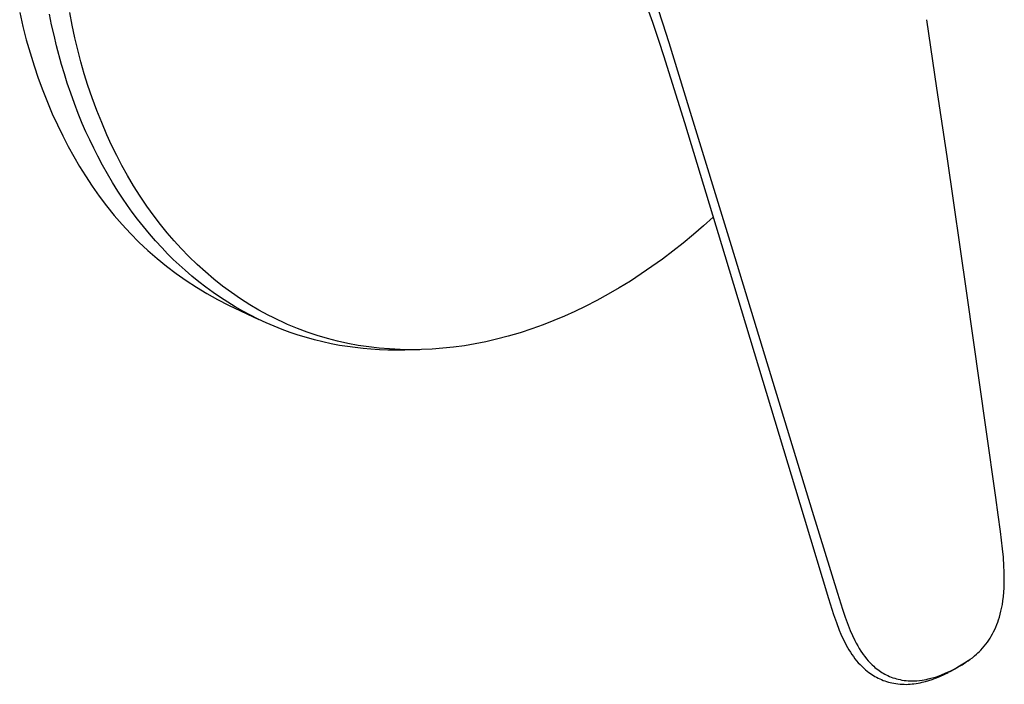
# Model space of a CAD drawing. Units: millimetres. Extents: x -186 to 207, y -212 to 224.
# Drawn here: x -184 to -73, y -212 to -137 of the extents above; entities that cross this region are included whole.
import ezdxf

# ---------------------------------------------------------------- set-up
doc = ezdxf.new("R2010")
doc.units = ezdxf.units.MM
doc.header["$MEASUREMENT"] = 0
doc.layers.add('Default', color=7, linetype='Continuous', true_color=0x000000)

msp = doc.modelspace()

# ---------------------------------------------------------------- linework, layer by layer
at = {"layer": 'Default', "color": 7, "true_color": 0xffffff}
for p, q in [((-114.33, -133.43), (-112.98, -137.18)), ((-184.2, -136.11), (-183.84, -137.65)), ((-180.6, -137.47), (-180.84, -136.28)), ((-178.29, -137.53), (-178.57, -136.11)), ((-112.38, -135.63), (-111.85, -137.25)), ((-112.98, -137.18), (-112.25, -139.32)), ((-111.85, -137.25), (-111.14, -139.47)), ((-80.96, -144.61), (-82.11, -136.9)), ((-183.84, -137.65), (-183.45, -139.16)), ((-180.33, -138.66), (-180.6, -137.47)), ((-177.99, -138.94), (-178.29, -137.53)), ((-183.45, -139.16), (-183.03, -140.64)), ((-180.05, -139.85), (-180.33, -138.66)), ((-177.66, -140.29), (-177.99, -138.94)), ((-112.25, -139.32), (-111.73, -140.93)), ((-111.14, -139.47), (-108.87, -146.83)), ((-183.03, -140.64), (-182.58, -142.08)), ((-179.48, -141.96), (-180.05, -139.85)), ((-177.31, -141.64), (-177.66, -140.29)), ((-176.93, -142.98), (-177.31, -141.64)), ((-111.73, -140.93), (-109.38, -148.46)), ((-182.58, -142.08), (-182.11, -143.49)), ((-179.17, -143), (-179.48, -141.96)), ((-182.11, -143.49), (-181.61, -144.86)), ((-178.84, -144.04), (-179.17, -143)), ((-178.45, -145.19), (-178.84, -144.04)), ((-176.51, -144.3), (-176.93, -142.98)), ((-181.61, -144.86), (-181.08, -146.2)), ((-176.04, -145.71), (-176.51, -144.3)), ((-79.83, -152.3), (-80.96, -144.61)), ((-181.08, -146.2), (-180.53, -147.49)), ((-178.04, -146.32), (-178.45, -145.19)), ((-175.52, -147.11), (-176.04, -145.71)), ((-177.6, -147.45), (-178.04, -146.32)), ((-174.97, -148.49), (-175.52, -147.11)), ((-108.87, -146.83), (-104.14, -162.32)), ((-180.53, -147.49), (-179.95, -148.75)), ((-177.15, -148.57), (-177.6, -147.45)), ((-174.39, -149.86), (-174.97, -148.49)), ((-109.38, -148.46), (-104.83, -163.45)), ((-179.95, -148.75), (-179.36, -149.98)), ((-176.74, -149.51), (-177.15, -148.57)), ((-176.31, -150.44), (-176.74, -149.51)), ((-179.36, -149.98), (-178.74, -151.16)), ((-175.87, -151.36), (-176.31, -150.44)), ((-173.85, -151.02), (-174.39, -149.86)), ((-178.74, -151.16), (-178.11, -152.31)), ((-175.41, -152.28), (-175.87, -151.36)), ((-173.28, -152.17), (-173.85, -151.02)), ((-178.11, -152.31), (-177.45, -153.42)), ((-174.88, -153.28), (-175.41, -152.28)), ((-172.69, -153.31), (-173.28, -152.17)), ((-77.6, -167.68), (-79.83, -152.3)), ((-177.45, -153.42), (-176.78, -154.49)), ((-174.32, -154.27), (-174.88, -153.28)), ((-172.07, -154.43), (-172.69, -153.31)), ((-176.78, -154.49), (-176.04, -155.64)), ((-173.75, -155.24), (-174.32, -154.27)), ((-171.37, -155.61), (-172.07, -154.43)), ((-176.04, -155.64), (-175.25, -156.77)), ((-173.15, -156.2), (-173.75, -155.24)), ((-172.62, -157), (-173.15, -156.2)), ((-170.64, -156.77), (-171.37, -155.61)), ((-175.25, -156.77), (-174.43, -157.86)), ((-172.08, -157.8), (-172.62, -157)), ((-169.87, -157.9), (-170.64, -156.77)), ((-174.43, -157.86), (-173.57, -158.93)), ((-171.52, -158.58), (-172.08, -157.8)), ((-169.07, -159.02), (-169.87, -157.9)), ((-173.57, -158.93), (-172.67, -159.97)), ((-170.94, -159.34), (-171.52, -158.58)), ((-170.28, -160.18), (-170.94, -159.34)), ((-168.35, -159.96), (-169.07, -159.02)), ((-106.14, -159.12), (-107.25, -160.12)), ((-172.67, -159.97), (-171.73, -160.97)), ((-169.6, -161), (-170.28, -160.18)), ((-167.61, -160.88), (-168.35, -159.96)), ((-107.25, -160.12), (-108.37, -161.09)), ((-171.73, -160.97), (-170.77, -161.95)), ((-168.9, -161.8), (-169.6, -161)), ((-166.83, -161.78), (-167.61, -160.88)), ((-166.04, -162.65), (-166.83, -161.78)), ((-108.37, -161.09), (-109.52, -162.04)), ((-170.77, -161.95), (-169.76, -162.88)), ((-169.76, -162.88), (-168.73, -163.78)), ((-168.18, -162.59), (-168.9, -161.8)), ((-167.56, -163.24), (-168.18, -162.59)), ((-165.15, -163.57), (-166.04, -162.65)), ((-109.52, -162.04), (-110.69, -162.96)), ((-104.14, -162.32), (-94.99, -192.22)), ((-168.73, -163.78), (-167.67, -164.65)), ((-166.91, -163.88), (-167.56, -163.24)), ((-166.26, -164.5), (-166.91, -163.88)), ((-164.24, -164.45), (-165.15, -163.57)), ((-111.85, -163.84), (-113.04, -164.69)), ((-110.69, -162.96), (-111.85, -163.84)), ((-104.83, -163.45), (-95.91, -192.97)), ((-167.67, -164.65), (-166.57, -165.48)), ((-165.58, -165.11), (-166.26, -164.5)), ((-164.82, -165.77), (-165.58, -165.11)), ((-163.3, -165.3), (-164.24, -164.45)), ((-113.04, -164.69), (-114.25, -165.52)), ((-166.57, -165.48), (-165.45, -166.27)), ((-164.03, -166.4), (-164.82, -165.77)), ((-162.33, -166.12), (-163.3, -165.3)), ((-161.36, -166.89), (-162.33, -166.12)), ((-114.25, -165.52), (-115.47, -166.32)), ((-165.45, -166.27), (-164.3, -167.02)), ((-164.3, -167.02), (-163.12, -167.72)), ((-163.23, -167.02), (-164.03, -166.4)), ((-162.42, -167.62), (-163.23, -167.02)), ((-160.37, -167.62), (-161.36, -166.89)), ((-116.71, -167.08), (-117.97, -167.81)), ((-115.47, -166.32), (-116.71, -167.08)), ((-163.12, -167.72), (-161.93, -168.39)), ((-161.6, -168.18), (-162.42, -167.62)), ((-161.93, -168.39), (-160.7, -169.02)), ((-160.77, -168.71), (-161.6, -168.18)), ((-159.35, -168.32), (-160.37, -167.62)), ((-158.31, -168.98), (-159.35, -168.32)), ((-117.97, -167.81), (-119.25, -168.51)), ((-75.41, -183.02), (-77.6, -167.68)), ((-159.93, -169.23), (-160.77, -168.71)), ((-160.7, -169.02), (-157.28, -170.64)), ((-159.07, -169.72), (-159.93, -169.23)), ((-157.28, -169.59), (-158.31, -168.98)), ((-120.54, -169.18), (-121.7, -169.74)), ((-119.25, -168.51), (-120.54, -169.18)), ((-158.21, -170.18), (-159.07, -169.72)), ((-157.34, -170.61), (-158.21, -170.18)), ((-156.46, -171.03), (-157.34, -170.61)), ((-156.22, -170.16), (-157.28, -169.59)), ((-155.68, -170.44), (-156.22, -170.16)), ((-155.14, -170.7), (-155.68, -170.44)), ((-122.88, -170.27), (-124.07, -170.77)), ((-121.7, -169.74), (-122.88, -170.27)), ((-155.57, -171.41), (-156.46, -171.03)), ((-154.67, -171.77), (-155.57, -171.41)), ((-154.59, -170.96), (-155.14, -170.7)), ((-154.04, -171.2), (-154.59, -170.96)), ((-153.49, -171.43), (-154.04, -171.2)), ((-152.94, -171.66), (-153.49, -171.43)), ((-151.83, -172.07), (-152.94, -171.66)), ((-126.57, -171.71), (-127.88, -172.14)), ((-125.27, -171.24), (-126.57, -171.71)), ((-124.07, -170.77), (-125.27, -171.24)), ((-153.77, -172.1), (-154.67, -171.77)), ((-152.85, -172.41), (-153.77, -172.1)), ((-151.93, -172.69), (-152.85, -172.41)), ((-151.01, -172.95), (-151.93, -172.69)), ((-150.7, -172.45), (-151.83, -172.07)), ((-149.56, -172.79), (-150.7, -172.45)), ((-148.42, -173.08), (-149.56, -172.79)), ((-129.21, -172.53), (-130.54, -172.88)), ((-127.88, -172.14), (-129.21, -172.53)), ((-150.07, -173.18), (-151.01, -172.95)), ((-149.14, -173.38), (-150.07, -173.18)), ((-148.19, -173.56), (-149.14, -173.38)), ((-147.26, -173.34), (-148.42, -173.08)), ((-147.31, -173.7), (-148.19, -173.56)), ((-146.43, -173.82), (-147.31, -173.7)), ((-146.1, -173.56), (-147.26, -173.34)), ((-145.54, -173.92), (-146.43, -173.82)), ((-144.92, -173.74), (-146.1, -173.56)), ((-144.66, -174), (-145.54, -173.92)), ((-143.74, -173.88), (-144.92, -173.74)), ((-142.56, -173.97), (-143.74, -173.88)), ((-141.37, -174.04), (-142.56, -173.97)), ((-136.57, -173.89), (-137.77, -173.99)), ((-135.37, -173.76), (-136.57, -173.89)), ((-134.15, -173.6), (-135.37, -173.76)), ((-132.94, -173.39), (-134.15, -173.6)), ((-131.74, -173.15), (-132.94, -173.39)), ((-130.54, -172.88), (-131.74, -173.15)), ((-143.71, -174.06), (-144.66, -174)), ((-142.76, -174.09), (-143.71, -174.06)), ((-141.81, -174.1), (-142.76, -174.09)), ((-140.86, -174.09), (-141.81, -174.1)), ((-140.18, -174.06), (-141.37, -174.04)), ((-139.16, -174.05), (-140.86, -174.09)), ((-138.97, -174.04), (-140.18, -174.06)), ((-137.77, -173.99), (-138.97, -174.04)), ((-74.34, -190.68), (-75.41, -183.02)), ((-74.07, -192.64), (-74.34, -190.68)), ((-94.99, -192.22), (-92.15, -201.47)), ((-73.81, -194.52), (-74.07, -192.64)), ((-95.91, -192.97), (-93.16, -202.06)), ((-73.58, -196.45), (-73.81, -194.52)), ((-73.49, -197.42), (-73.58, -196.45)), ((-73.42, -198.4), (-73.49, -197.42)), ((-73.39, -199.02), (-73.42, -198.4)), ((-73.38, -199.63), (-73.39, -199.02)), ((-73.4, -200.86), (-73.39, -200.38)), ((-73.39, -200.38), (-73.38, -200.25)), ((-73.38, -200.25), (-73.38, -199.63)), ((-92.15, -201.47), (-91.59, -203.26)), ((-73.48, -201.84), (-73.43, -201.35)), ((-73.43, -201.35), (-73.4, -200.86)), ((-93.16, -202.06), (-92.59, -203.87)), ((-73.68, -203.17), (-73.6, -202.75)), ((-73.6, -202.75), (-73.54, -202.33)), ((-73.54, -202.33), (-73.48, -201.84)), ((-92.59, -203.87), (-92.28, -204.76)), ((-91.59, -203.26), (-91.29, -204.16)), ((-73.93, -204.17), (-73.84, -203.83)), ((-73.84, -203.83), (-73.76, -203.5)), ((-73.76, -203.5), (-73.68, -203.17)), ((-92.28, -204.76), (-91.95, -205.63)), ((-91.29, -204.16), (-90.96, -205.05)), ((-74.33, -205.27), (-74.22, -205)), ((-74.22, -205), (-74.12, -204.72)), ((-74.12, -204.72), (-74.02, -204.45)), ((-74.02, -204.45), (-73.93, -204.17)), ((-91.95, -205.63), (-91.77, -206.06)), ((-91.77, -206.06), (-91.58, -206.48)), ((-90.96, -205.05), (-90.73, -205.64)), ((-90.73, -205.64), (-90.48, -206.21)), ((-74.85, -206.28), (-74.71, -206.05)), ((-74.71, -206.05), (-74.58, -205.8)), ((-74.58, -205.8), (-74.46, -205.54)), ((-74.46, -205.54), (-74.33, -205.27)), ((-91.58, -206.48), (-91.38, -206.9)), ((-91.38, -206.9), (-91.17, -207.31)), ((-90.48, -206.21), (-90.21, -206.78)), ((-90.21, -206.78), (-90.05, -207.08)), ((-90.05, -207.08), (-89.88, -207.38)), ((-75.64, -207.42), (-75.46, -207.19)), ((-75.46, -207.19), (-75.29, -206.97)), ((-75.29, -206.97), (-75.14, -206.75)), ((-75.14, -206.75), (-74.99, -206.52)), ((-74.99, -206.52), (-74.85, -206.28)), ((-91.17, -207.31), (-91.02, -207.58)), ((-91.02, -207.58), (-90.87, -207.84)), ((-90.87, -207.84), (-90.71, -208.09)), ((-90.71, -208.09), (-90.54, -208.35)), ((-89.88, -207.38), (-89.71, -207.68)), ((-89.71, -207.68), (-89.52, -207.97)), ((-89.52, -207.97), (-89.33, -208.26)), ((-89.33, -208.26), (-89.26, -208.35)), ((-76.74, -208.52), (-76.51, -208.33)), ((-76.51, -208.33), (-76.35, -208.18)), ((-76.35, -208.18), (-76.19, -208.02)), ((-76.19, -208.02), (-76.04, -207.86)), ((-76.04, -207.86), (-75.84, -207.65)), ((-75.84, -207.65), (-75.64, -207.42)), ((-90.54, -208.35), (-90.37, -208.59)), ((-90.37, -208.59), (-90.19, -208.83)), ((-90.19, -208.83), (-90.01, -209.06)), ((-90.01, -209.06), (-89.82, -209.28)), ((-89.82, -209.28), (-89.62, -209.5)), ((-89.26, -208.35), (-89.08, -208.59)), ((-89.08, -208.59), (-88.9, -208.83)), ((-88.9, -208.83), (-88.7, -209.06)), ((-88.7, -209.06), (-88.56, -209.22)), ((-88.56, -209.22), (-88.4, -209.38)), ((-88.4, -209.38), (-88.25, -209.53)), ((-77.87, -209.35), (-78.41, -209.69)), ((-78.14, -209.51), (-77.71, -209.24)), ((-77.63, -209.2), (-77.87, -209.35)), ((-77.71, -209.24), (-77.46, -209.08)), ((-77.4, -209.03), (-77.63, -209.2)), ((-77.46, -209.08), (-77.21, -208.9)), ((-77.21, -208.9), (-76.97, -208.72)), ((-76.97, -208.72), (-76.74, -208.52)), ((-89.62, -209.5), (-89.47, -209.65)), ((-89.47, -209.65), (-89.31, -209.8)), ((-89.31, -209.8), (-89.15, -209.95)), ((-89.15, -209.95), (-88.99, -210.09)), ((-88.99, -210.09), (-88.81, -210.24)), ((-88.81, -210.24), (-88.62, -210.39)), ((-88.62, -210.39), (-88.45, -210.51)), ((-88.45, -210.51), (-88.28, -210.62)), ((-88.25, -209.53), (-88.08, -209.68)), ((-88.08, -209.68), (-87.94, -209.81)), ((-87.94, -209.81), (-87.79, -209.93)), ((-87.79, -209.93), (-87.63, -210.05)), ((-87.63, -210.05), (-87.48, -210.16)), ((-87.48, -210.16), (-87.32, -210.27)), ((-87.32, -210.27), (-87.17, -210.37)), ((-87.17, -210.37), (-87.01, -210.47)), ((-87.01, -210.47), (-86.84, -210.56)), ((-80.44, -210.64), (-79.96, -210.44)), ((-80.14, -210.62), (-79.67, -210.38)), ((-79.96, -210.44), (-79.49, -210.23)), ((-79.52, -210.31), (-79.58, -210.34)), ((-78.96, -210.01), (-79.52, -210.31)), ((-79.49, -210.23), (-79.03, -210)), ((-79.03, -210), (-78.58, -209.76)), ((-78.41, -209.69), (-78.96, -210.01)), ((-78.58, -209.76), (-78.14, -209.51)), ((-88.28, -210.62), (-88.11, -210.73)), ((-88.11, -210.73), (-87.94, -210.83)), ((-87.94, -210.83), (-87.76, -210.93)), ((-87.76, -210.93), (-87.58, -211.02)), ((-87.58, -211.02), (-87.4, -211.11)), ((-87.4, -211.11), (-87.21, -211.19)), ((-87.21, -211.19), (-87.02, -211.27)), ((-87.02, -211.27), (-86.82, -211.34)), ((-86.84, -210.56), (-86.68, -210.65)), ((-86.82, -211.34), (-86.63, -211.4)), ((-86.68, -210.65), (-86.49, -210.74)), ((-86.63, -211.4), (-86.43, -211.46)), ((-86.49, -210.74), (-86.3, -210.82)), ((-86.43, -211.46), (-86.23, -211.51)), ((-86.3, -210.82), (-86.11, -210.9)), ((-86.23, -211.51), (-86.03, -211.56)), ((-86.11, -210.9), (-85.92, -210.97)), ((-86.03, -211.56), (-85.81, -211.6)), ((-85.92, -210.97), (-85.72, -211.04)), ((-85.81, -211.6), (-85.58, -211.64)), ((-85.72, -211.04), (-85.52, -211.1)), ((-85.58, -211.64), (-85.35, -211.67)), ((-85.52, -211.1), (-85.32, -211.15)), ((-85.32, -211.15), (-85.12, -211.19)), ((-85.12, -211.19), (-84.9, -211.24)), ((-84.9, -211.24), (-84.67, -211.27)), ((-84.67, -211.27), (-84.44, -211.3)), ((-84.44, -211.3), (-84.21, -211.31)), ((-84.21, -211.31), (-83.98, -211.33)), ((-83.98, -211.33), (-83.75, -211.33)), ((-83.77, -211.68), (-83.55, -211.66)), ((-83.75, -211.33), (-83.52, -211.32)), ((-83.55, -211.66), (-83.31, -211.62)), ((-83.52, -211.32), (-83.22, -211.31)), ((-83.31, -211.62), (-83.08, -211.59)), ((-83.22, -211.31), (-82.91, -211.28)), ((-83.08, -211.59), (-82.85, -211.54)), ((-82.91, -211.28), (-82.61, -211.24)), ((-82.85, -211.54), (-82.62, -211.49)), ((-82.62, -211.49), (-82.24, -211.39)), ((-82.61, -211.24), (-82.39, -211.2)), ((-82.39, -211.2), (-82.16, -211.16)), ((-82.24, -211.39), (-81.86, -211.29)), ((-82.16, -211.16), (-81.94, -211.11)), ((-81.94, -211.11), (-81.64, -211.04)), ((-81.86, -211.29), (-81.49, -211.17)), ((-81.64, -211.04), (-81.33, -210.95)), ((-81.49, -211.17), (-81.12, -211.03)), ((-81.33, -210.95), (-81.03, -210.86)), ((-81.12, -211.03), (-80.63, -210.83)), ((-81.03, -210.86), (-80.73, -210.75)), ((-80.73, -210.75), (-80.44, -210.64)), ((-80.63, -210.83), (-80.14, -210.62)), ((-85.35, -211.67), (-85.12, -211.69)), ((-85.12, -211.69), (-84.89, -211.71)), ((-84.89, -211.71), (-84.66, -211.71)), ((-84.66, -211.71), (-84.43, -211.72)), ((-84.43, -211.72), (-84.21, -211.71)), ((-84.21, -211.71), (-83.99, -211.7)), ((-83.99, -211.7), (-83.77, -211.68))]:
    msp.add_line(p, q, dxfattribs=at)

doc.saveas('drawing.dxf')
